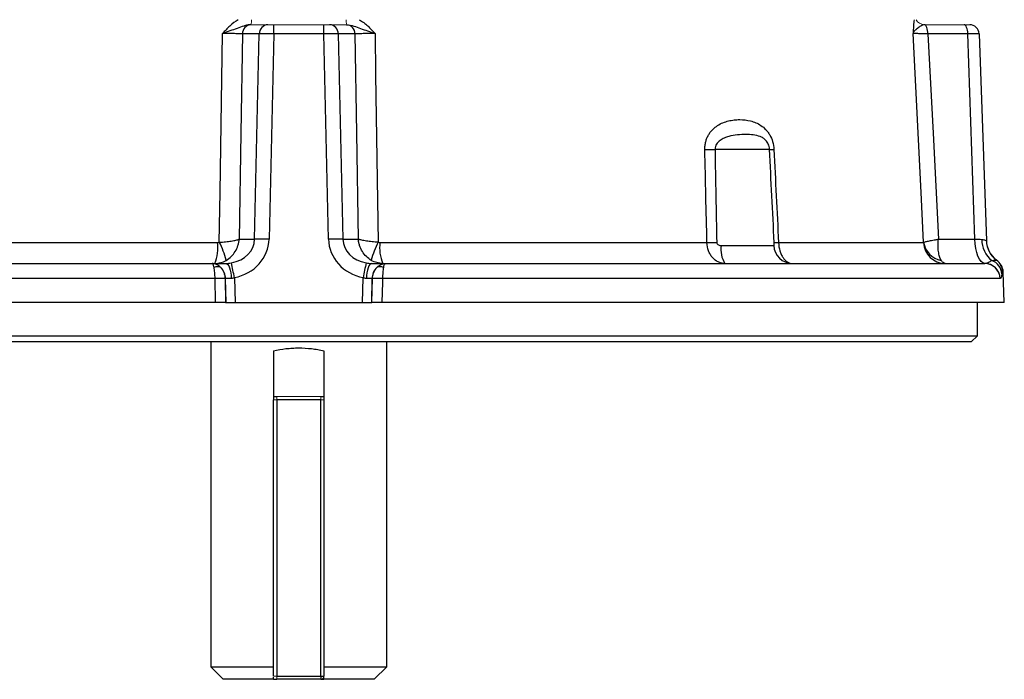
# Model space of a CAD drawing. Units: millimetres. Extents: x -1097 to 676, y -676 to 676.
# Drawn here: x -3 to 153, y -676 to -571 of the extents above; entities that cross this region are included whole.
import ezdxf

# ---------------------------------------------------------------- set-up
doc = ezdxf.new("R2010")
doc.units = ezdxf.units.MM

msp = doc.modelspace()

# ---------------------------------------------------------------- linework, layer by layer
at = {"color": 144, "linetype": 'Continuous', "lineweight": 18}
for p, q in [((33.51, -572.1), (36.17, -572.1)), ((36.17, -572.1), (37.08, -572.1)), ((37.08, -572.1), (45.06, -572.1)), ((45.06, -572.1), (45.98, -572.1)), ((45.98, -572.1), (48.64, -572.1)), ((140.59, -572.1), (146.89, -572.1)), ((146.89, -572.1), (147.8, -572.1)), ((37.07, -631.8), (37.57, -631.8)), ((37.57, -631.3), (37.57, -631.8)), ((37.57, -631.3), (44.57, -631.3)), ((44.57, -631.8), (44.57, -631.3)), ((44.57, -631.8), (45.07, -631.8)), ((37.07, -675.8), (37.57, -675.8)), ((37.57, -676.3), (37.57, -675.8))]:
    msp.add_line(p, q, dxfattribs=at)
at = {"color": 7, "linetype": 'Continuous', "lineweight": 25}
for p, q in [((37.08, -573.55), (37.08, -572.1)), ((45.06, -573.55), (45.06, -572.1)), ((34.79, -573.55), (32.12, -573.55)), ((34.04, -606.24), (34.79, -573.55)), ((37.08, -573.55), (36.34, -606.24)), ((45.06, -573.55), (37.08, -573.55)), ((45.81, -606.24), (45.06, -573.55)), ((47.35, -573.55), (48.1, -606.24)), ((50.03, -573.55), (47.35, -573.55)), ((147.49, -573.55), (141.15, -573.55)), ((148.63, -606.24), (147.49, -573.55)), ((149.29, -573.55), (150.45, -606.51)), ((115.95, -591.94), (107.28, -591.94)), ((-23.85, -606.78), (28.16, -606.78)), ((31.6, -606.24), (34.04, -606.24)), ((48.1, -606.24), (50.55, -606.24)), ((53.98, -606.78), (106, -606.78)), ((108.27, -607.26), (116.61, -607.26)), ((117.39, -606.78), (140.43, -606.78)), ((142.81, -606.24), (148.63, -606.24)), ((-68.01, -610.1), (27.3, -610.1)), ((27.3, -610.1), (29.45, -610.1)), ((52.69, -610.1), (54.84, -610.1)), ((54.84, -610.1), (150.15, -610.1)), ((30.83, -612.37), (30.93, -616.3)), ((51.21, -616.3), (51.31, -612.37)), ((153.3, -616.3), (153.13, -611.49)), ((27.75, -612.51), (-70.49, -612.51)), ((27.84, -616.3), (27.75, -612.51)), ((29.34, -612.51), (29.43, -616.3)), ((29.43, -612.51), (29.34, -612.51)), ((29.52, -616.3), (29.43, -612.51)), ((52.71, -612.51), (52.62, -616.3)), ((52.71, -616.3), (52.8, -612.51)), ((52.8, -612.51), (52.71, -612.51)), ((152.64, -612.51), (54.39, -612.51)), ((27.84, -616.3), (-71.16, -616.3)), ((29.43, -616.3), (29.52, -616.3)), ((29.52, -616.3), (30.93, -616.3)), ((30.93, -616.3), (51.21, -616.3)), ((51.21, -616.3), (52.62, -616.3)), ((52.62, -616.3), (52.71, -616.3)), ((153.3, -616.3), (54.3, -616.3)), ((149.02, -621.6), (149.02, -616.3)), ((-66.88, -621.6), (149.02, -621.6)), ((148.02, -622.6), (149.02, -621.6)), ((148.02, -622.6), (-65.88, -622.6)), ((27.07, -622.6), (27.07, -674.3)), ((55.07, -674.3), (55.07, -622.6)), ((37.07, -624), (37.07, -631.8)), ((45.07, -624), (45.07, -631.8)), ((37.07, -631.3), (37.57, -631.3)), ((37.07, -675.8), (37.07, -631.8)), ((37.57, -631.8), (37.57, -675.8)), ((44.57, -631.8), (37.57, -631.8)), ((44.57, -631.3), (45.07, -631.3)), ((44.57, -675.8), (44.57, -631.8)), ((45.07, -631.8), (45.07, -675.8)), ((27.07, -674.3), (29.07, -676.3)), ((27.07, -674.3), (37.07, -674.3)), ((45.07, -674.3), (55.07, -674.3)), ((53.07, -676.3), (55.07, -674.3)), ((37.07, -676.3), (29.07, -676.3)), ((37.07, -676.3), (37.57, -676.3)), ((37.57, -675.8), (44.57, -675.8)), ((44.57, -676.3), (37.57, -676.3)), ((44.57, -675.8), (45.07, -675.8)), ((44.57, -675.8), (44.57, -676.3)), ((44.57, -676.3), (45.07, -676.3)), ((53.07, -676.3), (45.07, -676.3))]:
    msp.add_line(p, q, dxfattribs=at)
at = {"color": 7, "linetype": 'Continuous', "lineweight": 25, "flags": 128}
for points in [[(141.15, -573.55), (141.14, -573.27), (141.1, -573), (141.05, -572.75), (140.98, -572.53), (140.89, -572.35), (140.79, -572.22), (140.68, -572.13), (140.57, -572.1)], [(147.49, -573.55), (147.48, -573.26), (147.44, -572.99), (147.38, -572.74), (147.31, -572.52), (147.22, -572.34), (147.12, -572.21), (147.01, -572.13), (146.89, -572.1)], [(28.43, -606.72), (28.55, -598.79), (28.95, -573.52)], [(32.12, -573.55), (31.87, -589.35), (31.6, -606.24)], [(50.55, -606.24), (50.28, -589.35), (50.03, -573.55)], [(53.2, -573.52), (53.3, -580.09), (53.72, -606.72)], [(140.47, -606.72), (140.06, -598.79), (138.78, -573.52)], [(141.15, -573.55), (141.96, -589.35), (142.81, -606.24)], [(150.19, -610.1), (149.89, -610.01), (149.6, -609.78), (149.34, -609.42), (149.11, -608.94), (148.91, -608.37), (148.77, -607.71), (148.67, -606.99), (148.63, -606.24)], [(29.45, -610.1), (29.62, -610.15), (29.78, -610.28), (29.92, -610.5), (30.05, -610.8), (30.16, -611.16), (30.24, -611.57), (30.3, -612.02), (30.32, -612.5)], [(52.69, -610.1), (52.52, -610.15), (52.37, -610.28), (52.22, -610.5), (52.09, -610.8), (51.98, -611.16), (51.9, -611.57), (51.85, -612.02), (51.82, -612.5)], [(54.39, -612.51), (54.38, -613.1), (54.3, -616.3)]]:
    msp.add_lwpolyline(points, dxfattribs=at)
at = {"color": 144, "linetype": 'Continuous', "lineweight": 18}
for centre, radius, start, end in [((31.34, -571.48), 2.21, 343.6642, 4.6002), ((50.81, -571.48), 2.21, 175.3998, 196.3358), ((140.59, -570.6), 1.5, 207.7517, 269.3197)]:
    msp.add_arc(centre, radius, start, end, dxfattribs=at)
at = {"color": 7, "linetype": 'Continuous', "lineweight": 25}
for centre, radius, start, end in [((33.56, -573.54), 1.44, 93.9023, 180.4078), ((36.23, -573.54), 1.44, 92.4723, 180.4867), ((45.91, -573.54), 1.44, 359.5133, 87.5277), ((48.58, -573.54), 1.44, 359.5922, 86.0977), ((147.8, -573.6), 1.5, 2, 90), ((106.47, -547.16), 44.79, 268.9668, 271.0332), ((116.3, -584.35), 7.6, 267.3615, 272.6385), ((21.5, -607.57), 6.71, 337.8152, 6.7183), ((17.05, -612.73), 12.87, 14.0794, 27.8664), ((35.19, -642.91), 36.69, 88.2107, 91.7893), ((46.95, -642.91), 36.69, 88.2107, 91.7893), ((65.09, -612.73), 12.87, 152.1336, 165.9206), ((60.64, -607.57), 6.71, 173.2817, 202.1848), ((106.77, -562.08), 44.71, 269.002, 270.998), ((112.29, -607.91), 4.08, 170.7683, 212.445), ((119.58, -607.13), 2.97, 182.413, 269.4785), ((117.05, -598.78), 8.01, 267.5333, 272.4667), ((143.91, -606.62), 3.48, 182.7449, 269.7759), ((143.89, -606.2), 3.47, 188.7172, 259.488), ((153.97, -606.3), 4.25, 179.5033, 231.5449), ((154.44, -606.34), 4, 182, 233.4507), ((154.44, -606.37), 4, 182.0007, 233.2575), ((28.13, -611.96), 1.33, 66.1966, 113.8034), ((26.86, -612.58), 2.57, 1.557, 45.5245), ((-73.57, -632.48), 106.32, 10.9042, 12.2006), ((155.71, -632.48), 106.32, 167.7994, 169.0958), ((55.28, -612.58), 2.57, 134.4755, 178.443), ((54.02, -611.96), 1.33, 66.1966, 113.8034), ((150.14, -612.59), 2.49, 1.8583, 89.8702), ((150.16, -612.6), 2.5, 2.0022, 89.2081), ((150.49, -611.93), 2.44, 4.0455, 70.2193), ((150.55, -611.57), 2.5, 1.9584, 53.2165), ((150.63, -611.61), 2.5, 3.0389, 55.1307), ((28.55, -633.03), 20.54, 87.7858, 92.2142), ((53.6, -633.03), 20.54, 87.7858, 92.2142), ((44.57, -675.8), 0.5, 270, 0)]:
    msp.add_arc(centre, radius, start, end, dxfattribs=at)
for centre, major_axis, ratio, start_param, end_param in [((37.08, -573.6), (2.5, -0.03), 0.020932, 1.571403, 2.731249), ((45.06, -573.6), (2.5, 0.03), 0.020932, 0.410344, 1.570189), ((146.29, -573.6), (3, 0.05), 0.011434, 0.0002, 1.160045), ((29.25, -606.1), (4.79, -0.27), 0.833008, 4.991453, 6.315629), ((29.25, -606.01), (7.07, -0.56), 0.91595, 5.010903, 6.335079), ((52.89, -606.01), (7.07, 0.56), 0.91595, 3.089699, 4.413875), ((52.89, -606.1), (4.79, 0.27), 0.833008, 3.109148, 4.433324), ((147.43, -606.1), (3.01, -0.14), 0.030299, 5.125811, 5.575148), ((30.84, -612.6), (1.5, -0.06), 0.057901, 1.928527, 2.796315), ((51.3, -612.6), (1.5, 0.06), 0.057901, 0.345278, 1.213065)]:
    msp.add_ellipse(centre, major_axis=major_axis, ratio=ratio, start_param=start_param, end_param=end_param, dxfattribs=at)
for points, knots in [([(31.44, -571.3), (30.96, -571.58), (30.51, -571.93), (29.69, -572.69), (29.32, -573.1), (28.95, -573.52)], [0, 0, 0, 0, 0.5, 0.5, 1, 1, 1, 1]), ([(50.7, -571.3), (50.94, -571.44), (51.17, -571.59), (51.62, -571.93), (51.83, -572.11), (52.45, -572.69), (52.82, -573.1), (53.2, -573.52)], [0, 0, 0, 0, 0.25, 0.25, 0.5, 0.5, 1, 1, 1, 1]), ([(138.94, -571.3), (138.9, -571.58), (138.88, -571.93), (138.82, -572.69), (138.8, -573.1), (138.78, -573.52)], [0, 0, 0, 0, 0.5, 0.5, 1, 1, 1, 1]), ([(33.46, -572.1), (33.26, -572.1), (33.07, -572.13), (32.69, -572.2), (32.51, -572.25), (31.96, -572.42), (31.61, -572.55), (30.88, -572.82), (30.51, -572.96), (29.74, -573.24), (29.35, -573.38), (28.95, -573.52)], [0, 0, 0, 0, 0.125, 0.125, 0.25, 0.25, 0.5, 0.5, 0.75, 0.75, 1, 1, 1, 1]), ([(48.68, -572.1), (49.08, -572.11), (49.45, -572.2), (50.18, -572.42), (50.53, -572.55), (51.26, -572.82), (51.64, -572.96), (52.21, -573.17), (52.4, -573.24), (52.8, -573.38), (53, -573.45), (53.2, -573.52)], [0, 0, 0, 0, 0.25, 0.25, 0.5, 0.5, 0.75, 0.75, 0.875, 0.875, 1, 1, 1, 1]), ([(140.57, -572.1), (140.48, -572.1), (140.39, -572.13), (140.21, -572.2), (140.12, -572.25), (139.83, -572.42), (139.64, -572.55), (139.29, -572.82), (139.14, -572.96), (138.9, -573.24), (138.82, -573.38), (138.78, -573.52)], [0, 0, 0, 0, 0.125, 0.125, 0.25, 0.25, 0.5, 0.5, 0.75, 0.75, 1, 1, 1, 1]), ([(32.12, -573.55), (31.98, -573.54), (31.8, -573.54), (31.37, -573.53), (31.12, -573.53), (30.71, -573.52), (30.56, -573.52), (30.26, -573.52), (30.11, -573.52), (29.62, -573.52), (29.29, -573.52), (28.95, -573.52)], [0, 0, 0, 0, 0.25, 0.25, 0.5, 0.5, 0.625, 0.625, 0.75, 0.75, 1, 1, 1, 1]), ([(53.2, -573.52), (53.02, -573.52), (52.85, -573.52), (52.52, -573.52), (52.35, -573.52), (51.87, -573.52), (51.57, -573.52), (51.02, -573.53), (50.77, -573.53), (50.45, -573.54), (50.35, -573.54), (50.17, -573.54), (50.09, -573.55), (50.03, -573.55)], [0, 0, 0, 0, 0.125, 0.125, 0.25, 0.25, 0.5, 0.5, 0.75, 0.75, 0.875, 0.875, 1, 1, 1, 1]), ([(141.15, -573.55), (140.83, -573.54), (140.54, -573.54), (140, -573.53), (139.75, -573.53), (139.44, -573.52), (139.35, -573.52), (139.18, -573.52), (139.1, -573.52), (138.91, -573.52), (138.82, -573.52), (138.78, -573.52)], [0, 0, 0, 0, 0.25, 0.25, 0.5, 0.5, 0.625, 0.625, 0.75, 0.75, 1, 1, 1, 1]), ([(105.66, -591.94), (105.66, -591.73), (105.67, -591.52), (105.72, -591.11), (105.76, -590.91), (105.86, -590.52), (105.92, -590.33), (106.07, -589.97), (106.16, -589.79), (106.35, -589.47), (106.45, -589.32), (106.67, -589.03), (106.79, -588.9), (107.16, -588.53), (107.42, -588.32), (107.97, -587.97), (108.26, -587.82), (108.84, -587.58), (109.13, -587.49), (109.72, -587.35), (110.02, -587.3), (110.61, -587.23), (110.91, -587.21), (111.79, -587.21), (112.37, -587.28), (113.23, -587.49), (113.51, -587.59), (114.06, -587.82), (114.33, -587.97), (114.86, -588.32), (115.11, -588.53), (115.46, -588.9), (115.57, -589.03), (115.79, -589.32), (115.89, -589.47), (116.17, -589.96), (116.33, -590.32), (116.56, -591.11), (116.63, -591.52), (116.65, -591.94)], [0, 0, 0, 0, 0.03125, 0.03125, 0.0625, 0.0625, 0.09375, 0.09375, 0.125, 0.125, 0.15625, 0.15625, 0.1875, 0.1875, 0.25, 0.25, 0.3125, 0.3125, 0.375, 0.375, 0.4375, 0.4375, 0.5, 0.5, 0.625, 0.625, 0.6875, 0.6875, 0.75, 0.75, 0.8125, 0.8125, 0.84375, 0.84375, 0.875, 0.875, 0.9375, 0.9375, 1, 1, 1, 1]), ([(115.95, -591.94), (115.94, -591.79), (115.92, -591.64), (115.85, -591.36), (115.81, -591.23), (115.65, -590.87), (115.52, -590.68), (115.24, -590.37), (115.09, -590.25), (114.77, -590.05), (114.61, -589.97), (114.1, -589.78), (113.74, -589.7), (112.98, -589.6), (112.59, -589.58), (111.75, -589.58), (111.31, -589.6), (110.4, -589.7), (109.93, -589.77), (109.22, -589.97), (108.98, -590.05), (108.52, -590.25), (108.29, -590.37), (107.97, -590.61), (107.87, -590.69), (107.68, -590.88), (107.59, -590.99), (107.44, -591.23), (107.38, -591.36), (107.3, -591.64), (107.28, -591.79), (107.28, -591.94)], [0, 0, 0, 0, 0.03125, 0.03125, 0.0625, 0.0625, 0.125, 0.125, 0.1875, 0.1875, 0.25, 0.25, 0.375, 0.375, 0.5, 0.5, 0.625, 0.625, 0.75, 0.75, 0.8125, 0.8125, 0.875, 0.875, 0.90625, 0.90625, 0.9375, 0.9375, 0.96875, 0.96875, 1, 1, 1, 1]), ([(28.43, -606.72), (28.77, -606.7), (29.1, -606.68), (29.74, -606.62), (30.04, -606.58), (30.6, -606.5), (30.85, -606.45), (31.17, -606.37), (31.27, -606.35), (31.4, -606.31), (31.44, -606.29), (31.52, -606.27), (31.56, -606.25), (31.6, -606.24)], [0, 0, 0, 0, 0.25, 0.25, 0.5, 0.5, 0.75, 0.75, 0.875, 0.875, 0.9375, 0.9375, 1, 1, 1, 1]), ([(29.53, -609.61), (29.82, -609.44), (30.08, -609.24), (30.56, -608.76), (30.78, -608.49), (31.14, -607.9), (31.28, -607.59), (31.45, -607.09), (31.49, -606.92), (31.54, -606.67), (31.55, -606.58), (31.58, -606.41), (31.59, -606.32), (31.6, -606.24)], [0, 0, 0, 0, 0.25, 0.25, 0.5, 0.5, 0.75, 0.75, 0.875, 0.875, 0.9375, 0.9375, 1, 1, 1, 1]), ([(52.61, -609.61), (52.32, -609.44), (52.06, -609.24), (51.58, -608.76), (51.37, -608.49), (51, -607.9), (50.86, -607.59), (50.7, -607.09), (50.65, -606.92), (50.6, -606.67), (50.59, -606.58), (50.56, -606.41), (50.55, -606.32), (50.55, -606.24)], [0, 0, 0, 0, 0.25, 0.25, 0.5, 0.5, 0.75, 0.75, 0.875, 0.875, 0.9375, 0.9375, 1, 1, 1, 1]), ([(53.72, -606.72), (53.37, -606.7), (53.04, -606.68), (52.4, -606.62), (52.1, -606.58), (51.54, -606.5), (51.3, -606.45), (50.97, -606.37), (50.87, -606.35), (50.74, -606.31), (50.7, -606.29), (50.62, -606.27), (50.58, -606.25), (50.55, -606.24)], [0, 0, 0, 0, 0.25, 0.25, 0.5, 0.5, 0.75, 0.75, 0.875, 0.875, 0.9375, 0.9375, 1, 1, 1, 1]), ([(108.85, -610.1), (108.66, -610.1), (108.48, -610.08), (108.13, -610), (107.95, -609.94), (107.45, -609.7), (107.14, -609.46), (106.74, -609.01), (106.62, -608.84), (106.41, -608.48), (106.32, -608.29), (106.1, -607.68), (106.01, -607.23), (106, -606.78)], [0, 0, 0, 0, 0.125, 0.125, 0.25, 0.25, 0.5, 0.5, 0.625, 0.625, 0.75, 0.75, 1, 1, 1, 1]), ([(107.55, -606.78), (107.55, -606.86), (107.58, -606.94), (107.68, -607.07), (107.75, -607.12), (107.88, -607.19), (107.96, -607.22), (108.11, -607.25), (108.19, -607.26), (108.27, -607.26)], [0, 0, 0, 0, 0.25, 0.25, 0.5, 0.5, 0.75, 0.75, 1, 1, 1, 1]), ([(116.61, -607.26), (116.63, -607.26), (116.64, -607.25), (116.66, -607.22), (116.67, -607.19), (116.69, -607.12), (116.7, -607.07), (116.71, -606.94), (116.71, -606.86), (116.7, -606.78)], [0, 0, 0, 0, 0.25, 0.25, 0.5, 0.5, 0.75, 0.75, 1, 1, 1, 1]), ([(117.39, -606.78), (117.41, -607.23), (117.48, -607.68), (117.67, -608.29), (117.74, -608.48), (117.9, -608.84), (118, -609.01), (118.2, -609.31), (118.3, -609.44), (118.54, -609.68), (118.66, -609.78), (119.02, -610.02), (119.29, -610.1), (119.55, -610.1)], [0, 0, 0, 0, 0.25, 0.25, 0.375, 0.375, 0.5, 0.5, 0.625, 0.625, 0.75, 0.75, 1, 1, 1, 1]), ([(140.47, -606.72), (140.51, -606.7), (140.59, -606.68), (140.85, -606.62), (141.02, -606.58), (141.43, -606.5), (141.67, -606.45), (142.07, -606.37), (142.21, -606.35), (142.43, -606.31), (142.51, -606.29), (142.66, -606.27), (142.74, -606.25), (142.81, -606.24)], [0, 0, 0, 0, 0.25, 0.25, 0.5, 0.5, 0.75, 0.75, 0.875, 0.875, 0.9375, 0.9375, 1, 1, 1, 1]), ([(143.26, -609.61), (143.16, -609.44), (143.07, -609.24), (142.93, -608.76), (142.87, -608.49), (142.79, -607.9), (142.77, -607.59), (142.77, -607.09), (142.77, -606.92), (142.78, -606.67), (142.79, -606.58), (142.8, -606.41), (142.81, -606.32), (142.81, -606.24)], [0, 0, 0, 0, 0.25, 0.25, 0.5, 0.5, 0.75, 0.75, 0.875, 0.875, 0.9375, 0.9375, 1, 1, 1, 1]), ([(149.71, -606.27), (149.83, -606.27), (149.93, -606.29), (150.12, -606.35), (150.19, -606.39), (150.32, -606.45), (150.37, -606.48), (150.43, -606.52), (150.45, -606.52), (150.45, -606.51)], [0, 0, 0, 0, 0.25, 0.25, 0.5, 0.5, 0.75, 0.75, 1, 1, 1, 1]), ([(27.59, -610.75), (27.57, -610.64), (27.54, -610.55), (27.5, -610.39), (27.47, -610.32), (27.42, -610.21), (27.4, -610.17), (27.35, -610.11), (27.33, -610.1), (27.3, -610.1)], [0, 0, 0, 0, 0.25, 0.25, 0.5, 0.5, 0.75, 0.75, 1, 1, 1, 1]), ([(28.66, -610.75), (28.56, -610.64), (28.45, -610.55), (28.24, -610.39), (28.12, -610.32), (27.89, -610.21), (27.77, -610.17), (27.54, -610.11), (27.42, -610.1), (27.3, -610.1)], [0, 0, 0, 0, 0.25, 0.25, 0.5, 0.5, 0.75, 0.75, 1, 1, 1, 1]), ([(27.75, -612.51), (27.75, -612.34), (27.75, -612.17), (27.73, -611.85), (27.72, -611.69), (27.69, -611.39), (27.68, -611.25), (27.64, -610.98), (27.62, -610.86), (27.59, -610.75)], [0, 0, 0, 0, 0.25, 0.25, 0.5, 0.5, 0.75, 0.75, 1, 1, 1, 1]), ([(27.71, -610.1), (28.03, -610.1), (28.34, -610.06), (28.96, -609.89), (29.25, -609.77), (29.53, -609.61)], [0, 0, 0, 0, 0.5, 0.5, 1, 1, 1, 1]), ([(28.66, -610.75), (28.76, -610.86), (28.85, -610.98), (29.02, -611.25), (29.09, -611.39), (29.2, -611.69), (29.25, -611.85), (29.32, -612.17), (29.34, -612.34), (29.34, -612.51)], [0, 0, 0, 0, 0.25, 0.25, 0.5, 0.5, 0.75, 0.75, 1, 1, 1, 1]), ([(29.45, -610.1), (29.6, -610.1), (29.75, -610.09), (30.05, -610.06), (30.2, -610.04), (30.35, -610.01)], [0, 0, 0, 0, 0.5, 0.5, 1, 1, 1, 1]), ([(51.79, -610.01), (51.94, -610.04), (52.09, -610.06), (52.39, -610.09), (52.54, -610.1), (52.69, -610.1)], [0, 0, 0, 0, 0.5, 0.5, 1, 1, 1, 1]), ([(54.43, -610.1), (54.11, -610.1), (53.8, -610.06), (53.19, -609.89), (52.89, -609.77), (52.61, -609.61)], [0, 0, 0, 0, 0.5, 0.5, 1, 1, 1, 1]), ([(52.8, -612.51), (52.81, -612.34), (52.83, -612.17), (52.89, -611.85), (52.94, -611.69), (53.05, -611.39), (53.13, -611.25), (53.29, -610.98), (53.38, -610.86), (53.48, -610.75)], [0, 0, 0, 0, 0.25, 0.25, 0.5, 0.5, 0.75, 0.75, 1, 1, 1, 1]), ([(53.48, -610.75), (53.58, -610.64), (53.69, -610.55), (53.91, -610.39), (54.02, -610.32), (54.26, -610.21), (54.37, -610.17), (54.61, -610.11), (54.73, -610.1), (54.84, -610.1)], [0, 0, 0, 0, 0.25, 0.25, 0.5, 0.5, 0.75, 0.75, 1, 1, 1, 1]), ([(54.55, -610.75), (54.53, -610.86), (54.51, -610.98), (54.47, -611.25), (54.45, -611.39), (54.42, -611.69), (54.41, -611.85), (54.4, -612.17), (54.39, -612.34), (54.39, -612.51)], [0, 0, 0, 0, 0.25, 0.25, 0.5, 0.5, 0.75, 0.75, 1, 1, 1, 1]), ([(54.55, -610.75), (54.57, -610.64), (54.6, -610.55), (54.65, -610.39), (54.67, -610.32), (54.72, -610.21), (54.75, -610.17), (54.79, -610.11), (54.82, -610.1), (54.84, -610.1)], [0, 0, 0, 0, 0.25, 0.25, 0.5, 0.5, 0.75, 0.75, 1, 1, 1, 1]), ([(143.9, -610.1), (143.79, -610.1), (143.68, -610.06), (143.46, -609.89), (143.36, -609.77), (143.26, -609.61)], [0, 0, 0, 0, 0.5, 0.5, 1, 1, 1, 1]), ([(150.19, -610.1), (150.36, -610.09), (150.55, -610.02), (150.93, -609.84), (151.13, -609.73), (151.32, -609.63)], [0, 0, 0, 0, 0.5, 0.5, 1, 1, 1, 1]), ([(151.32, -609.63), (151.41, -609.63), (151.47, -609.62), (151.59, -609.61), (151.63, -609.6), (151.76, -609.59), (151.83, -609.58), (151.99, -609.57), (152.04, -609.57), (152.05, -609.57)], [0, 0, 0, 0, 0.125, 0.125, 0.25, 0.25, 0.5, 0.5, 1, 1, 1, 1]), ([(30.83, -612.37), (30.75, -612.41), (30.67, -612.44), (30.49, -612.49), (30.41, -612.5), (30.32, -612.5)], [0, 0, 0, 0, 0.5, 0.5, 1, 1, 1, 1]), ([(152.93, -611.76), (152.89, -611.95), (152.86, -612.14), (152.77, -612.41), (152.72, -612.5), (152.65, -612.51)], [0, 0, 0, 0, 0.5, 0.5, 1, 1, 1, 1]), ([(153.05, -611.49), (153.03, -611.48), (153.01, -611.5), (152.98, -611.56), (152.97, -611.58), (152.95, -611.63), (152.95, -611.65), (152.94, -611.7), (152.93, -611.72), (152.93, -611.76)], [0, 0, 0, 0, 0.5, 0.5, 0.75, 0.75, 0.875, 0.875, 1, 1, 1, 1]), ([(29.43, -616.3), (29.37, -616.3), (29.29, -616.3), (29.08, -616.3), (28.95, -616.3), (28.66, -616.3), (28.51, -616.3), (28.18, -616.3), (28.01, -616.3), (27.84, -616.3)], [0, 0, 0, 0, 0.25, 0.25, 0.5, 0.5, 0.75, 0.75, 1, 1, 1, 1]), ([(54.3, -616.3), (54.13, -616.3), (53.97, -616.3), (53.64, -616.3), (53.48, -616.3), (53.19, -616.3), (53.07, -616.3), (52.85, -616.3), (52.77, -616.3), (52.71, -616.3)], [0, 0, 0, 0, 0.25, 0.25, 0.5, 0.5, 0.75, 0.75, 1, 1, 1, 1]), ([(37.07, -624), (37.71, -623.84), (38.37, -623.73), (39.37, -623.63), (39.7, -623.6), (40.38, -623.56), (40.73, -623.55), (41.75, -623.55), (42.43, -623.59), (43.43, -623.7), (43.76, -623.74), (44.42, -623.86), (44.75, -623.92), (45.07, -624)], [0, 0, 0, 0, 0.25, 0.25, 0.375, 0.375, 0.5, 0.5, 0.75, 0.75, 0.875, 0.875, 1, 1, 1, 1])]:
    msp.add_open_spline(points, degree=3, knots=knots, dxfattribs=at)
at = {"color": 144, "linetype": 'Continuous', "lineweight": 18}
for points in [[(33.51, -572.1), (33.49, -572.1), (33.48, -572.1), (33.46, -572.1)], [(48.68, -572.1), (48.67, -572.1), (48.65, -572.1), (48.64, -572.1)], [(140.59, -572.1), (140.58, -572.1), (140.58, -572.1), (140.57, -572.1)]]:
    msp.add_open_spline(points, degree=3, dxfattribs=at)
at = {"color": 7, "linetype": 'Continuous', "lineweight": 25}
for points in [[(106, -606.78), (105.88, -601.84), (105.77, -596.89), (105.66, -591.94)], [(107.28, -591.94), (107.37, -596.89), (107.46, -601.84), (107.55, -606.78)], [(116.7, -606.78), (116.45, -601.84), (116.2, -596.89), (115.95, -591.94)], [(116.65, -591.94), (116.9, -596.89), (117.14, -601.84), (117.39, -606.78)], [(28.16, -606.78), (28.25, -606.78), (28.34, -606.76), (28.43, -606.72)], [(53.72, -606.72), (53.8, -606.76), (53.89, -606.78), (53.98, -606.78)], [(140.43, -606.78), (140.45, -606.78), (140.46, -606.76), (140.47, -606.72)], [(150.15, -610.1), (150.16, -610.1), (150.18, -610.1), (150.19, -610.1)], [(51.82, -612.5), (51.65, -612.5), (51.47, -612.45), (51.31, -612.37)], [(152.65, -612.51), (152.65, -612.51), (152.64, -612.51), (152.64, -612.51)], [(37.07, -676.3), (37.07, -676.19), (37.07, -676.08), (37.07, -675.98)], [(45.07, -676.3), (45.07, -676.19), (45.07, -676.08), (45.07, -675.98)]]:
    msp.add_open_spline(points, degree=3, dxfattribs=at)

doc.saveas('drawing.dxf')
